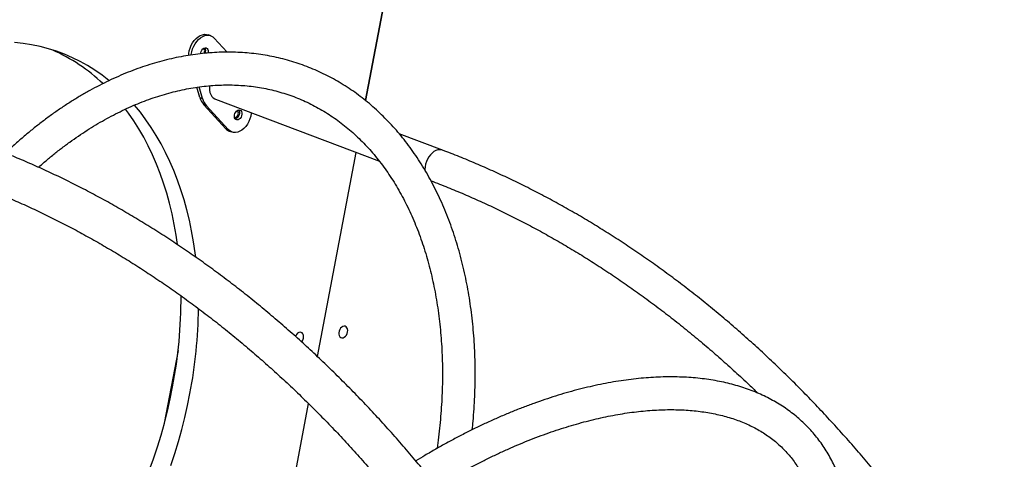
# Model space of a CAD drawing. Units: millimetres. Extents: x 499841 to 527295, y 86067 to 112911.
# Drawn here: x 523268 to 524079, y 108794 to 109157 of the extents above; entities that cross this region are included whole.
import ezdxf

# ---------------------------------------------------------------- set-up
doc = ezdxf.new("R2010")
doc.units = ezdxf.units.MM
doc.header["$PDSIZE"] = -1
doc.layers.add('размер', color=92, linetype='Continuous', lineweight=15)
doc.dimstyles.new('Размер М1.1', dxfattribs={"dimtxt": 300, "dimasz": 200, "dimexe": 1, "dimexo": 1, "dimgap": 50, "dimtad": 1, "dimdec": 0, "dimzin": 0, "dimtxsty": 'Standard', "dimcen": 2.5, "dimazin": 0, "dimtfac": 1, "dimtmove": 0, "dimatfit": 3, "dimfxl": 1, "dimtzin": 0, "dimarcsym": 0})

# ---------------------------------------------------------------- blocks, each defined once
blk = doc.blocks.new('*D37')
at = {"layer": 'Defpoints', "color": 0, "transparency": 16777216}
for p in [(503005.2, 112911.33), (515956.49, 112911.33), (525621.74, 106927.33)]:
    blk.add_point(p, dxfattribs=at)
at = {"layer": 'размер', "color": 0, "lineweight": -2, "transparency": 16777216}
for p, q in [((515955.49, 112911.33), (503004.2, 112911.33)), ((503005.2, 107127.33), (503005.2, 112711.33)), ((525620.74, 106927.33), (503004.2, 106927.33))]:
    blk.add_line(p, q, dxfattribs=at)
at = {"layer": 'размер', "color": 0, "transparency": 16777216}
for points in [[(502971.86, 112711.33), (503038.53, 112711.33), (503005.2, 112911.33)], [(502971.86, 107127.33), (503038.53, 107127.33), (503005.2, 106927.33)]]:
    blk.add_solid(points, dxfattribs=at)
at = {"layer": 'размер', "color": 0, "transparency": 16777216, "insert": (502655.2, 110112.25), "char_height": 300, "attachment_point": 2, "rotation": 90}
blk.add_mtext('5800', dxfattribs=at)

msp = doc.modelspace()

# ---------------------------------------------------------------- linework, layer by layer
at = {"color": 7, "linetype": 'Continuous', "lineweight": 25}
for p, q in [((523597.44482, 109323.38686), (523553.23963, 109090.07554)), ((523553.23963, 109090.07554), (523596.73744, 109319.65337)), ((523425.72772, 109143.53027), (523423.67868, 109144.30673)), ((523428.5511, 109141.59081), (523439.18534, 109130.00781)), ((523416.71733, 109092.68332), (523414.2335, 109101.12064)), ((523418.76637, 109091.90686), (523415.98004, 109101.37173)), ((523416.71733, 109092.68332), (523418.76637, 109091.90686)), ((523429.5259, 109091.26657), (523564.53243, 109040.10755)), ((523420.05265, 109086.53621), (523422.10169, 109085.75975)), ((523438.0191, 109066.96685), (523420.05265, 109086.53621)), ((523440.06814, 109066.19039), (523422.10169, 109085.75975)), ((523438.0191, 109066.96685), (523440.06814, 109066.19039)), ((523440.84248, 109065.02738), (523442.89152, 109064.25093)), ((523616.67664, 109049.22168), (523580.94256, 109062.76265)), ((523545.16293, 109047.44738), (523513.30076, 108879.28148)), ((523398.70929, 108884.1091), (523387.34981, 108824.15472)), ((523505.96146, 108840.54529), (523479.89184, 108702.952))]:
    msp.add_line(p, q, dxfattribs=at)
at = {"color": 7, "linetype": 'Continuous', "lineweight": 25, "flags": 128}
for points in [[(523407.4224, 109127.38982), (523407.53458, 109128.82334), (523407.94189, 109131.15465), (523408.61912, 109133.46331), (523409.54874, 109135.68952), (523410.70666, 109137.77563), (523412.0629, 109139.66759), (523413.58232, 109141.31641), (523415.22557, 109142.67939), (523416.9501, 109143.72121), (523418.71123, 109144.41491), (523420.46336, 109144.7425), (523422.16109, 109144.69551), (523423.67868, 109144.30673)], [(523409.54841, 109127.71795), (523409.58362, 109128.04688), (523409.99093, 109130.37819), (523410.66816, 109132.68685), (523411.59778, 109134.91307), (523412.7557, 109136.99917), (523414.11193, 109138.89113), (523415.63136, 109140.53996), (523417.27461, 109141.90293), (523418.99914, 109142.94476), (523420.76027, 109143.63845), (523422.5124, 109143.96604), (523424.21013, 109143.91905), (523425.80951, 109143.49869), (523427.2691, 109142.71585), (523428.5511, 109141.59081)], [(523341.91332, 109106.64231), (523341.74529, 109106.77756), (523336.03125, 109111.14908), (523330.15259, 109115.21123), (523324.11625, 109118.95924), (523317.92934, 109122.38868), (523311.59916, 109125.49551), (523305.13316, 109128.27606), (523298.53897, 109130.72707), (523291.82436, 109132.84564), (523284.99725, 109134.62928), (523278.06568, 109136.07588), (523271.03782, 109137.18373), (523263.92196, 109137.95154)], [(523417.31495, 109128.73819), (523417.40727, 109129.50358), (523417.77005, 109130.7136), (523418.36761, 109131.81611), (523419.14687, 109132.71314), (523420.03859, 109133.32499), (523420.96353, 109133.59728), (523421.8395, 109133.50584), (523422.58868, 109133.05877), (523423.14449, 109132.29581), (523423.45755, 109131.28475), (523423.50004, 109130.11542), (523423.38339, 109129.33584)], [(523420.03654, 109129.02287), (523420.16904, 109129.28894), (523420.48476, 109130.28003)], [(523424.53758, 109102.33963), (523424.44927, 109100.68947), (523424.57524, 109098.65249), (523424.96675, 109096.7584), (523425.6131, 109095.05885), (523426.49667, 109093.60021), (523427.59336, 109092.42226), (523428.87325, 109091.55715), (523429.5259, 109091.26657)], [(523398.24437, 108971.36695), (523397.08564, 108979.2211), (523395.51554, 108988.12021), (523393.6938, 108996.86138), (523391.62257, 109005.43432), (523389.30429, 109013.82891), (523386.7417, 109022.03525), (523383.93781, 109030.04369), (523380.89594, 109037.84477), (523377.61966, 109045.42931), (523374.11285, 109052.78836), (523370.37962, 109059.91324), (523366.42439, 109066.79556), (523362.25181, 109073.42721), (523357.86681, 109079.80037), (523355.37371, 109083.18298)], [(523413.19286, 108961.1491), (523412.74553, 108964.73934), (523411.42891, 108973.7859), (523409.8588, 108982.68501), (523408.03706, 108991.42618), (523405.96583, 108999.99912), (523403.64755, 109008.39371), (523401.08496, 109016.60005), (523398.28108, 109024.60849), (523395.23921, 109032.40957), (523391.96293, 109039.99411), (523388.45611, 109047.35316), (523384.72289, 109054.47804), (523380.76766, 109061.36036), (523376.59508, 109067.99201), (523372.21008, 109074.36517), (523367.61782, 109080.47233), (523362.82371, 109086.30628), (523362.7525, 109086.38912)], [(523459.07155, 109080.07062), (523459.03562, 109079.73432), (523458.62831, 109077.40301), (523457.95108, 109075.09435), (523457.02146, 109072.86814), (523455.86354, 109070.78203), (523454.5073, 109068.89007), (523452.98788, 109067.24125), (523451.34463, 109065.87827), (523449.6201, 109064.83645), (523447.85897, 109064.14275), (523446.10684, 109063.81516), (523444.4091, 109063.86215), (523442.80973, 109064.28251), (523441.35014, 109065.06535), (523440.06814, 109066.19039)], [(523445.20156, 109078.27762), (523445.56433, 109079.48765), (523446.1619, 109080.59016), (523446.94116, 109081.48719), (523447.83287, 109082.09903), (523448.75781, 109082.37133), (523449.63379, 109082.27988), (523450.38296, 109081.83282), (523450.93877, 109081.06986), (523451.25183, 109080.0588), (523451.29433, 109078.88947), (523451.06247, 109077.66578), (523450.57688, 109076.49645), (523449.88069, 109075.48539), (523449.03577, 109074.72243), (523448.11718, 109074.27537), (523447.20655, 109074.18392), (523446.3848, 109074.45622), (523445.72494, 109075.06806), (523445.28559, 109075.96509), (523445.10581, 109077.0676), (523445.20156, 109078.27762)], [(523448.57684, 109082.34614), (523448.88974, 109081.84632), (523449.2028, 109080.83525), (523449.24529, 109079.66593), (523449.01344, 109078.44224), (523448.52784, 109077.27291), (523447.83165, 109076.26185), (523446.98673, 109075.49889), (523446.06814, 109075.05182), (523445.78764, 109074.98557)], [(523538.32693, 108899.40601), (523538.4427, 108900.70903), (523538.28768, 108901.91541), (523537.87335, 108902.93568), (523537.23044, 108903.69417), (523536.40664, 108904.13462), (523535.46305, 108904.22438), (523534.46965, 108903.95678), (523533.5001, 108903.35167), (523532.62633, 108902.45393), (523531.91313, 108901.33014), (523531.41339, 108900.06365), (523531.16419, 108898.74838), (523531.184, 108897.48188), (523531.47136, 108896.35809), (523532.00494, 108895.46035), (523532.74519, 108894.85524), (523533.63719, 108894.58764), (523534.6148, 108894.6774), (523535.6055, 108895.11785), (523536.53582, 108895.87634), (523537.33677, 108896.89661), (523537.94894, 108898.10299), (523538.32693, 108899.40601)], [(523502.01472, 108894.35573), (523502.13049, 108895.65875), (523501.97547, 108896.86513), (523501.56114, 108897.8854), (523500.91823, 108898.64389), (523500.09444, 108899.08434), (523499.15084, 108899.1741), (523498.15744, 108898.9065), (523497.18789, 108898.30139), (523496.31412, 108897.40365), (523495.60092, 108896.27986), (523495.35205, 108895.73458)], [(523375.00144, 108785.15517), (523378.45161, 108794.85728), (523381.67026, 108804.62926), (523384.65359, 108814.45958), (523387.39809, 108824.33668), (523389.90053, 108834.24889), (523392.15795, 108844.18454), (523394.16769, 108854.13191)], [(523392.79488, 108789.42208), (523396.01353, 108799.19406), (523398.99686, 108809.02438), (523401.74136, 108818.90148), (523404.2438, 108828.81369), (523406.50121, 108838.74934), (523408.51095, 108848.69671)]]:
    msp.add_lwpolyline(points, dxfattribs=at)
at = {"color": 8, "linetype": 'Continuous', "lineweight": 25, "flags": 128}
for points in [[(523614.36359, 109049.63765), (523612.75869, 109049.4598), (523611.13016, 109048.9311), (523609.52245, 109048.06599), (523607.97939, 109046.88804), (523606.54308, 109045.4294), (523605.25271, 109043.72985), (523604.14346, 109041.83576), (523603.2456, 109039.79878), (523602.58361, 109037.67448), (523602.17556, 109035.52081), (523602.03257, 109033.39652), (523602.04468, 109032.70545)], [(523616.67459, 109049.22245), (523615.90111, 109049.4598), (523614.36359, 109049.63765)]]:
    msp.add_lwpolyline(points, dxfattribs=at)
at = {"color": 7, "linetype": 'Continuous', "lineweight": 25}
for centre, radius, start, end in [((523235.78636, 108998.11141), 146.34887, 46.40948062, 65.94608389), ((523418.17311, 109131.03671), 2.43234, 341.87497165, 53.9485845), ((523416.79738, 109131.12297), 4.67868, 334.79713118, 31.46030293), ((523431.64797, 109096.80602), 15.48937, 195.43607633, 221.53085591), ((523433.69701, 109096.02956), 15.48937, 195.43607633, 221.53085591), ((523445.21823, 109079.26527), 3.06809, 270.78403838, 356.05306762), ((523445.9674, 109079.81076), 2.43234, 341.87497165, 53.9485845), ((523443.44886, 109071.84644), 7.30019, 221.94525114, 249.08213699), ((523011.83844, 108927.54767), 389.31418, 349.13024058, 0.24574354), ((523024.69353, 108922.31871), 390.81455, 349.14168906, 359.47818141), ((523495.05829, 108895.65559), 7.07683, 319.97820187, 349.41593173)]:
    msp.add_arc(centre, radius, start, end, dxfattribs=at)
for points, knots in [([(523641.10918, 108818.81981), (523641.34778, 108821.14769), (523641.9378, 108826.90438), (523642.61233, 108836.04757), (523643.16719, 108846.24422), (523643.47896, 108856.38402), (523643.55835, 108866.45981), (523643.40201, 108876.46242), (523643.01063, 108886.38325), (523642.38403, 108896.21363), (523641.52253, 108905.94495), (523640.42654, 108915.56867), (523639.09673, 108925.07628), (523637.53394, 108934.45931), (523635.73924, 108943.70937), (523633.71391, 108952.81816), (523631.45945, 108961.77746), (523628.97758, 108970.57914), (523626.27025, 108979.21517), (523623.33966, 108987.67761), (523620.18823, 108995.95865), (523616.81866, 109004.0506), (523613.23387, 109011.94589), (523609.43707, 109019.63715), (523605.43171, 109027.11712), (523601.22151, 109034.3788), (523596.81045, 109041.41535), (523592.20275, 109048.22018), (523587.40288, 109054.78697), (523582.41557, 109061.10966), (523577.24571, 109067.1825), (523571.89842, 109073.00004), (523566.37898, 109078.55715), (523560.69282, 109083.84905), (523554.84548, 109088.87131), (523548.84258, 109093.61979), (523542.68983, 109098.09072), (523536.39295, 109102.28064), (523529.9577, 109106.18635), (523523.38984, 109109.80498), (523516.69513, 109113.13387), (523509.87931, 109116.1706), (523502.94814, 109118.91297), (523495.90746, 109121.3589), (523488.76321, 109123.50652), (523481.52139, 109125.35411), (523474.18788, 109126.90019), (523466.76862, 109128.14342), (523459.26961, 109129.08263), (523451.69695, 109129.71681), (523444.05687, 109130.04513), (523436.35572, 109130.06696), (523428.60002, 109129.78189), (523420.7964, 109129.18975), (523412.95166, 109128.29064), (523405.07272, 109127.08495), (523397.16663, 109125.57335), (523389.24053, 109123.75686), (523381.30166, 109121.63681), (523373.35731, 109119.21488), (523365.41481, 109116.49309), (523357.48151, 109113.47378), (523349.56476, 109110.15964), (523341.67185, 109106.55368), (523333.81006, 109102.65922), (523325.9866, 109098.47988), (523318.2086, 109094.01958), (523310.4831, 109089.28249), (523302.81706, 109084.27311), (523295.21736, 109078.99601), (523287.69056, 109073.45656), (523280.24404, 109067.65835), (523272.88157, 109061.61266), (523265.6198, 109055.303), (523260.12726, 109050.35079), (523257.09277, 109047.42773), (523256.40912, 109046.76919)], [0, 0, 0, 0, 0.00937288, 0.023178527, 0.03698578, 0.050794643, 0.06460509, 0.078417062, 0.09223046, 0.106045144, 0.119860922, 0.133677549, 0.147494721, 0.161311966, 0.175128773, 0.188944592, 0.202758785, 0.216570627, 0.230379299, 0.24418389, 0.257983394, 0.271776721, 0.2855627, 0.299340092, 0.31310761, 0.326863938, 0.340607763, 0.354337802, 0.368052843, 0.381751789, 0.395433698, 0.409097828, 0.422743688, 0.436371068, 0.449980083, 0.463571195, 0.477145227, 0.490703374, 0.504247186, 0.51777855, 0.531299652, 0.544812928, 0.55832101, 0.571826652, 0.585332048, 0.598839685, 0.612352299, 0.625872491, 0.639402656, 0.652944932, 0.666501151, 0.680072814, 0.693661065, 0.70726669, 0.720890122, 0.734531455, 0.74819048, 0.76186671, 0.775559428, 0.789267725, 0.802990545, 0.816726728, 0.830475047, 0.844234247, 0.858003076, 0.871780305, 0.885564759, 0.899355324, 0.913150964, 0.926950726, 0.940753744, 0.954559243, 0.968366536, 0.98217502, 0.995984175, 1, 1, 1, 1]), ([(523283.67507, 109035.15507), (523285.27475, 109036.57384), (523289.14536, 109040.00671), (523295.38044, 109045.17278), (523302.3581, 109050.68694), (523309.40436, 109055.93825), (523316.50854, 109060.9332), (523323.66485, 109065.66453), (523330.8662, 109070.12901), (523338.10586, 109074.32267), (523345.37704, 109078.2421), (523352.67302, 109081.88407), (523359.98713, 109085.24563), (523367.31278, 109088.32407), (523374.64343, 109091.11692), (523381.97268, 109093.62195), (523389.29416, 109095.83713), (523396.60165, 109097.76061), (523403.88898, 109099.39074), (523411.15007, 109100.72604), (523418.37893, 109101.76514), (523425.56958, 109102.50686), (523432.71608, 109102.95013), (523439.81245, 109103.094), (523446.85268, 109102.93772), (523453.83067, 109102.48067), (523460.74021, 109101.72247), (523467.57492, 109100.66297), (523474.3283, 109099.30233), (523480.99369, 109097.64109), (523487.56429, 109095.68017), (523494.03322, 109093.42096), (523500.39346, 109090.86539), (523506.6379, 109088.01599), (523512.75961, 109084.8758), (523518.75194, 109081.44833), (523524.6087, 109077.73743), (523530.32401, 109073.74728), (523535.89232, 109069.48236), (523541.30842, 109064.94737), (523546.56745, 109060.14716), (523551.66483, 109055.08675), (523556.59625, 109049.77125), (523561.35764, 109044.20586), (523565.9451, 109038.39589), (523570.35491, 109032.34672), (523574.58348, 109026.06384), (523578.62731, 109019.55289), (523582.48304, 109012.81963), (523586.14737, 109005.86996), (523589.61712, 108998.70998), (523592.88918, 108991.34596), (523595.96056, 108983.78436), (523598.82838, 108976.03184), (523601.48988, 108968.09528), (523603.94243, 108959.98175), (523606.18355, 108951.69853), (523608.21091, 108943.25311), (523610.02235, 108934.65317), (523611.6159, 108925.90658), (523612.98975, 108917.0214), (523614.14232, 108908.00588), (523615.0722, 108898.86844), (523615.77821, 108889.61765), (523616.25939, 108880.2622), (523616.515, 108870.81089), (523616.54448, 108861.27266), (523616.34767, 108851.65654), (523615.92404, 108841.97162), (523615.27547, 108832.22729), (523614.39592, 108822.43221), (523613.33483, 108812.82283), (523612.4523, 108806.46784), (523612.02667, 108803.40294)], [0, 0, 0, 0, 0.009883914, 0.023915291, 0.037946447, 0.051977786, 0.066009912, 0.080043535, 0.094079478, 0.108118686, 0.122162233, 0.136211328, 0.150267315, 0.164331675, 0.178406019, 0.192492074, 0.206591669, 0.220706699, 0.234839096, 0.248990769, 0.263163546, 0.277359096, 0.291578842, 0.305823858, 0.320094771, 0.334391652, 0.348713925, 0.363060287, 0.377428669, 0.391816228, 0.406219391, 0.420633958, 0.43505525, 0.449477577, 0.463894976, 0.478302676, 0.492696336, 0.507072211, 0.521427268, 0.535759238, 0.550066629, 0.564348685, 0.57860532, 0.592837018, 0.607044738, 0.621229799, 0.635393788, 0.649538464, 0.663665677, 0.67777731, 0.691875218, 0.705961196, 0.720036942, 0.734104041, 0.748163954, 0.762218007, 0.776267394, 0.790313176, 0.804356288, 0.818397545, 0.83243765, 0.8464772, 0.860516606, 0.874556248, 0.88859649, 0.902637623, 0.916679874, 0.930723413, 0.94476836, 0.958814787, 0.972862729, 0.986912187, 1, 1, 1, 1]), ([(523833.78427, 108352.32603), (523832.71784, 108355.53924), (523829.63012, 108364.8427), (523824.36537, 108380.13348), (523817.92521, 108398.14918), (523811.28196, 108416.01923), (523804.44077, 108433.74142), (523797.40232, 108451.3108), (523790.16856, 108468.72318), (523782.74115, 108485.97424), (523775.12191, 108503.05973), (523767.31265, 108519.97542), (523759.31526, 108536.71715), (523751.13166, 108553.28077), (523742.76382, 108569.66218), (523734.21377, 108585.85733), (523725.48357, 108601.86219), (523716.57533, 108617.6728), (523707.49121, 108633.28523), (523698.23341, 108648.69561), (523688.80417, 108663.90011), (523679.20579, 108678.89494), (523669.44059, 108693.67636), (523659.51096, 108708.2407), (523649.41931, 108722.58432), (523639.16812, 108736.70364), (523628.75988, 108750.59513), (523618.19715, 108764.25532), (523607.48252, 108777.68079), (523596.61862, 108790.86817), (523585.60814, 108803.81417), (523574.45378, 108816.51552), (523563.1583, 108828.96905), (523551.7245, 108841.17163), (523540.15521, 108853.12019), (523528.45331, 108864.81174), (523516.62172, 108876.24333), (523504.66338, 108887.41208), (523492.58127, 108898.31521), (523480.37843, 108908.94997), (523468.05792, 108919.31368), (523455.62281, 108929.40376), (523443.07625, 108939.21768), (523430.42138, 108948.75298), (523417.6614, 108958.00728), (523404.79952, 108966.97829), (523391.83899, 108975.66376), (523378.78308, 108984.06156), (523365.6351, 108992.1696), (523352.39835, 108999.98589), (523339.07619, 109007.50852), (523325.67198, 109014.73565), (523312.1891, 109021.66552), (523298.63096, 109028.29649), (523285.00095, 109034.62686), (523271.30257, 109040.65552), (523257.78157, 109046.27862), (523248.3228, 109049.99548), (523243.46067, 109051.84186), (523242.97309, 109052.02702)], [0, 0, 0, 0, 0.009502189, 0.027512426, 0.045523109, 0.063534034, 0.081545191, 0.099556566, 0.117568142, 0.135579903, 0.153591826, 0.171603888, 0.189616061, 0.207628316, 0.225640618, 0.243652919, 0.261665175, 0.279677341, 0.297689367, 0.315701197, 0.333712775, 0.351724037, 0.369734914, 0.387745336, 0.405755224, 0.423764497, 0.441773068, 0.459780845, 0.477787731, 0.495793624, 0.513798417, 0.531802, 0.549804256, 0.567805065, 0.585804303, 0.603801842, 0.62179755, 0.639791294, 0.657782937, 0.675772341, 0.693759367, 0.711743875, 0.729725728, 0.747704788, 0.765680921, 0.783653998, 0.801623891, 0.819590482, 0.837553659, 0.855513318, 0.873469367, 0.891421723, 0.909370318, 0.927315097, 0.94525602, 0.963193064, 0.981126225, 0.998107305, 1, 1, 1, 1]), ([(524205.70174, 108351.3866), (524204.63735, 108354.59368), (524201.55461, 108363.88212), (524196.29806, 108379.14895), (524189.86734, 108397.13777), (524183.23385, 108414.98078), (524176.40274, 108432.67578), (524169.37472, 108450.2178), (524162.15172, 108467.60267), (524154.73544, 108484.82605), (524147.12768, 108501.8837), (524139.33028, 108518.77139), (524131.34512, 108535.48496), (524123.17415, 108552.02026), (524114.81933, 108568.3732), (524106.28271, 108584.53971), (524097.56634, 108600.5158), (524088.67237, 108616.29749), (524079.60293, 108631.88087), (524070.36025, 108647.26207), (524060.94657, 108662.43725), (524051.36419, 108677.40264), (524041.61546, 108692.15452), (524031.70275, 108706.68922), (524021.62848, 108721.0031), (524011.39514, 108735.09259), (524001.00522, 108748.95418), (523990.46129, 108762.5844), (523979.76593, 108775.97984), (523968.92178, 108789.13716), (523957.93152, 108802.05305), (523946.79786, 108814.72429), (523935.52355, 108827.14769), (523924.1114, 108839.32014), (523912.56422, 108851.23859), (523900.8849, 108862.90005), (523889.07634, 108874.3016), (523877.14149, 108885.44037), (523865.08331, 108896.31356), (523852.90484, 108906.91846), (523840.60911, 108917.25241), (523828.19921, 108927.31282), (523815.67825, 108937.09717), (523803.04938, 108946.60301), (523790.31577, 108955.82798), (523777.48063, 108964.76979), (523764.54719, 108973.42619), (523751.51871, 108981.79506), (523738.39847, 108989.87432), (523725.18977, 108997.66197), (523711.89596, 109005.15612), (523698.52036, 109012.35488), (523685.06638, 109019.25666), (523671.53729, 109025.85923), (523657.9369, 109032.163), (523644.26713, 109038.15899), (523630.5198, 109043.88074), (523621.2965, 109047.43925), (523616.67664, 109049.22168)], [0, 0, 0, 0, 0.009504576, 0.027527432, 0.045550678, 0.063574125, 0.081597762, 0.099621578, 0.117645562, 0.135669698, 0.153693968, 0.171718352, 0.18974283, 0.207767375, 0.225791961, 0.243816548, 0.261841099, 0.279865577, 0.297889941, 0.315914147, 0.333938146, 0.351961887, 0.369985315, 0.388008368, 0.406030986, 0.424053099, 0.442074637, 0.460095523, 0.478115678, 0.496135019, 0.514153457, 0.532170901, 0.550187255, 0.568202421, 0.586216295, 0.604228772, 0.622239743, 0.640249099, 0.658256725, 0.676262509, 0.694266335, 0.712268088, 0.730267653, 0.748264917, 0.766259769, 0.7842521, 0.802241807, 0.820228789, 0.838212955, 0.856194217, 0.874172499, 0.892147732, 0.910119858, 0.928088832, 0.946054621, 0.964017205, 0.98197658, 1, 1, 1, 1]), ([(523607.10921, 109023.97362), (523609.46035, 109023.07374), (523616.31686, 109020.44948), (523627.63517, 109015.86943), (523641.04051, 109010.1336), (523654.37917, 109004.09271), (523667.64855, 108997.75365), (523680.84513, 108991.11665), (523693.9657, 108984.1838), (523707.00701, 108976.95677), (523719.96584, 108969.43744), (523732.83901, 108961.62771), (523745.62333, 108953.52956), (523758.31567, 108945.14503), (523770.91289, 108936.47623), (523783.4119, 108927.52532), (523795.80963, 108918.29457), (523808.10299, 108908.78622), (523820.28905, 108899.00285), (523832.36442, 108888.94608), (523844.32756, 108878.62145), (523856.17018, 108868.02019), (523866.8824, 108858.13474), (523873.59094, 108851.66546), (523876.43842, 108848.91952)], [0, 0, 0, 0, 0.024587372, 0.071702711, 0.11881137, 0.16591108, 0.21300182, 0.260083617, 0.307156542, 0.354220705, 0.401276253, 0.448323365, 0.495362251, 0.542393146, 0.589416305, 0.636432005, 0.683440535, 0.730442199, 0.777437307, 0.82442618, 0.871409137, 0.918386504, 0.965358603, 1, 1, 1, 1]), ([(523231.27956, 109021.16828), (523233.62044, 109020.27233), (523240.45554, 109017.65626), (523251.74164, 109013.08899), (523265.11418, 109007.36627), (523278.42014, 109001.33865), (523291.65689, 108995.01306), (523304.82089, 108988.38974), (523317.90897, 108981.47078), (523330.91788, 108974.25786), (523343.84444, 108966.75287), (523356.68545, 108958.95772), (523369.43777, 108950.87437), (523382.09827, 108942.50488), (523394.66383, 108933.85136), (523407.13137, 108924.91598), (523419.49784, 108915.70097), (523431.76019, 108906.20863), (523443.9154, 108896.44133), (523455.96048, 108886.4015), (523467.89247, 108876.09162), (523479.70842, 108865.51425), (523491.4054, 108854.67201), (523502.98052, 108843.56757), (523514.43092, 108832.20369), (523525.75374, 108820.58316), (523536.94617, 108808.70886), (523548.00541, 108796.58371), (523558.92871, 108784.21072), (523569.71333, 108771.59294), (523580.35657, 108758.73349), (523590.85576, 108745.63555), (523601.20824, 108732.30236), (523611.41142, 108718.73722), (523621.46272, 108704.94349), (523631.3596, 108690.9246), (523641.09954, 108676.68401), (523650.68009, 108662.22527), (523660.0988, 108647.55198), (523669.35328, 108632.66778), (523678.44117, 108617.57638), (523687.36015, 108602.28154), (523696.10795, 108586.78707), (523704.68234, 108571.09685), (523713.0811, 108555.21479), (523721.3021, 108539.14486), (523729.34323, 108522.89109), (523737.20241, 108506.45755), (523744.87763, 108489.84837), (523752.36692, 108473.0677), (523759.66835, 108456.11977), (523766.78003, 108439.0088), (523773.70018, 108421.73916), (523780.42679, 108404.31501), (523786.95903, 108386.74133), (523793.29181, 108369.02033), (523798.43081, 108354.08638), (523801.43161, 108345.04314), (523802.444, 108341.99223)], [0, 0, 0, 0, 0.00950053, 0.027740404, 0.045977054, 0.064209431, 0.082437526, 0.100661354, 0.11888095, 0.137096369, 0.155307682, 0.173514977, 0.191718356, 0.209917931, 0.228113828, 0.246306177, 0.26449512, 0.282680801, 0.30086337, 0.319042979, 0.337219783, 0.355393936, 0.373565594, 0.391734908, 0.409902029, 0.428067107, 0.446230285, 0.464391705, 0.482551504, 0.500709812, 0.518866757, 0.537022461, 0.55517704, 0.573330605, 0.591483261, 0.609635109, 0.627786242, 0.645936749, 0.664086715, 0.682236218, 0.700385329, 0.718534118, 0.736682648, 0.754830977, 0.77297916, 0.791127245, 0.809275278, 0.827423293, 0.845571323, 0.863719402, 0.881867563, 0.900015833, 0.918164238, 0.936312799, 0.954461536, 0.972610464, 0.990759598, 1, 1, 1, 1]), ([(523799.29024, 108446.49073), (523799.41381, 108446.60341), (523802.16144, 108449.10883), (523807.41273, 108454.11564), (523815.02541, 108461.51258), (523822.47879, 108469.02674), (523829.78517, 108476.63467), (523836.93322, 108484.33455), (523843.91809, 108492.11867), (523850.73336, 108499.98083), (523857.3732, 108507.91436), (523863.83176, 108515.91268), (523870.1034, 108523.9691), (523876.18259, 108532.07695), (523882.06395, 108540.22952), (523887.74224, 108548.42006), (523893.21237, 108556.64184), (523898.4694, 108564.88809), (523903.50854, 108573.15205), (523908.32514, 108581.42696), (523912.9147, 108589.70604), (523917.27288, 108597.98253), (523921.39549, 108606.24966), (523925.27847, 108614.50068), (523928.91793, 108622.72881), (523932.3101, 108630.92728), (523935.45138, 108639.08931), (523938.33833, 108647.20808), (523940.96763, 108655.27677), (523943.33616, 108663.28848), (523945.44091, 108671.23616), (523947.27907, 108679.11266), (523948.84807, 108686.91073), (523950.14557, 108694.62309), (523951.16952, 108702.24235), (523951.91815, 108709.761), (523952.39005, 108717.17144), (523952.58421, 108724.46596), (523952.50004, 108731.63679), (523952.13744, 108738.67613), (523951.49684, 108745.57625), (523950.57921, 108752.32952), (523949.38606, 108758.92854), (523947.91946, 108765.36618), (523946.18196, 108771.6357), (523944.17658, 108777.73085), (523941.90667, 108783.64583), (523939.37586, 108789.37545), (523936.58792, 108794.91499), (523933.54669, 108800.26029), (523930.25597, 108805.4076), (523926.71944, 108810.35357), (523922.94064, 108815.09509), (523918.92304, 108819.62912), (523914.67016, 108823.95251), (523910.18544, 108828.06222), (523905.47213, 108831.95536), (523900.53321, 108835.62915), (523895.37171, 108839.08066), (523889.99081, 108842.30685), (523884.39396, 108845.30455), (523878.58494, 108848.07051), (523872.56797, 108850.60148), (523866.34775, 108852.89427), (523859.92951, 108854.94583), (523853.31899, 108856.75335), (523846.52242, 108858.31432), (523839.54646, 108859.62659), (523832.39812, 108860.68843), (523825.08472, 108861.49851), (523817.6138, 108862.05596), (523809.99303, 108862.36033), (523802.23017, 108862.41157), (523794.33302, 108862.21002), (523786.30937, 108861.75636), (523778.167, 108861.05158), (523769.91363, 108860.09697), (523761.55704, 108858.89408), (523753.10494, 108857.44469), (523744.56502, 108855.75083), (523735.94481, 108853.81466), (523727.25181, 108851.63857), (523718.49349, 108849.22506), (523709.67733, 108846.57684), (523700.8108, 108843.69675), (523691.90138, 108840.58779), (523682.95654, 108837.2531), (523673.98379, 108833.696), (523664.99062, 108829.91993), (523655.98455, 108825.9285), (523646.97311, 108821.72542), (523637.9638, 108817.31472), (523628.96426, 108812.69998), (523619.98161, 108807.8871), (523611.02491, 108802.87396), (523602.57233, 108797.9658), (523597.12761, 108794.64057), (523594.64242, 108793.12281)], [0, 0, 0, 0, 0.000503961, 0.011205577, 0.02190794, 0.032611286, 0.043315853, 0.054021877, 0.064729598, 0.075439255, 0.086151086, 0.09686533, 0.107582223, 0.118302001, 0.129024892, 0.139751119, 0.150480897, 0.161214424, 0.171951886, 0.18269344, 0.193439219, 0.204189315, 0.214943773, 0.225702579, 0.236465644, 0.247232792, 0.258003734, 0.268778052, 0.279555171, 0.290334334, 0.301114567, 0.31189421, 0.322671658, 0.333445015, 0.344212055, 0.354970214, 0.3657166, 0.376448021, 0.387161039, 0.397852066, 0.408517475, 0.419153764, 0.42975773, 0.440326677, 0.450858611, 0.461352439, 0.471808122, 0.48222679, 0.492610791, 0.502963678, 0.51329012, 0.523595759, 0.533887003, 0.544170789, 0.554453302, 0.56474036, 0.57503897, 0.585355657, 0.595696229, 0.606065576, 0.616467526, 0.62690475, 0.637378745, 0.647889863, 0.658437403, 0.669019755, 0.679634572, 0.690278953, 0.70094964, 0.711643194, 0.722356153, 0.733085154, 0.743827037, 0.754578905, 0.765338163, 0.776102538, 0.786870073, 0.797639117, 0.808408004, 0.8191756, 0.829941085, 0.840703831, 0.851463369, 0.862219367, 0.872971607, 0.883719964, 0.894464393, 0.905204911, 0.915941585, 0.926674524, 0.93740387, 0.948129787, 0.958852462, 0.969572095, 0.980288897, 0.991003087, 1, 1, 1, 1]), ([(523611.93141, 108772.03546), (523612.71544, 108772.51604), (523616.33927, 108774.73731), (523622.83673, 108778.51647), (523631.41363, 108783.3613), (523640.00726, 108787.99898), (523648.60564, 108792.44289), (523657.2012, 108796.68424), (523665.78519, 108800.72046), (523674.34915, 108804.54762), (523682.88458, 108808.16244), (523691.38297, 108811.56176), (523699.83586, 108814.74272), (523708.23483, 108817.70269), (523716.5715, 108820.43932), (523724.83756, 108822.9505), (523733.02476, 108825.23443), (523741.12498, 108827.28956), (523749.13018, 108829.11462), (523757.03245, 108830.70864), (523764.82405, 108832.07093), (523772.49738, 108833.2011), (523780.04506, 108834.099), (523787.45992, 108834.76481), (523794.73493, 108835.19894), (523801.86329, 108835.40207), (523808.83852, 108835.37513), (523815.65454, 108835.11927), (523822.30566, 108834.63583), (523828.78657, 108833.92627), (523835.09236, 108832.99213), (523841.21854, 108831.83497), (523847.16107, 108830.45631), (523852.91629, 108828.85752), (523858.48092, 108827.03977), (523863.85197, 108825.00394), (523869.02667, 108822.75057), (523874.0023, 108820.27986), (523878.77604, 108817.59163), (523883.34478, 108814.68552), (523887.70489, 108811.56113), (523891.85213, 108808.21828), (523895.78152, 108804.65745), (523899.48745, 108800.88007), (523902.96386, 108796.88889), (523906.2042, 108792.68868), (523909.20235, 108788.28582), (523911.95327, 108783.68782), (523914.45359, 108778.90203), (523916.70126, 108773.93554), (523918.69528, 108768.79496), (523920.43543, 108763.48624), (523921.92198, 108758.01465), (523923.15542, 108752.38485), (523924.13623, 108746.60108), (523924.86481, 108740.66732), (523925.34137, 108734.58751), (523925.56597, 108728.36564), (523925.53853, 108722.00589), (523925.25888, 108715.5127), (523924.72685, 108708.89082), (523923.94228, 108702.14532), (523922.90512, 108695.28162), (523921.61547, 108688.30543), (523920.07361, 108681.2228), (523918.28004, 108674.04003), (523916.23553, 108666.76378), (523913.94111, 108659.40092), (523911.39813, 108651.95854), (523908.60817, 108644.44379), (523905.57311, 108636.86396), (523902.29511, 108629.22646), (523898.77663, 108621.53883), (523895.0204, 108613.80867), (523891.02947, 108606.04368), (523886.80713, 108598.25161), (523882.35698, 108590.44022), (523877.68287, 108582.61734), (523872.7889, 108574.79079), (523867.67945, 108566.96837), (523862.35912, 108559.15789), (523856.83276, 108551.36715), (523851.10546, 108543.60389), (523845.18251, 108535.87583), (523839.06942, 108528.19063), (523832.77193, 108520.55588), (523826.29591, 108512.97917), (523819.64765, 108505.46781), (523812.83273, 108498.02975), (523805.86033, 108490.67019), (523798.72701, 108483.40419), (523792.84287, 108477.56485), (523789.28958, 108474.18813), (523788.21248, 108473.16455)], [0, 0, 0, 0, 0.0030603539, 0.0141450949, 0.0252270764, 0.0363060339, 0.0473817057, 0.058453834, 0.0695221675, 0.0805864638, 0.0916464931, 0.102702043, 0.1137529232, 0.1247989729, 0.1358400686, 0.146876134, 0.1579071523, 0.1689331799, 0.1799543639, 0.1909709617, 0.2019833647, 0.2129921258, 0.2239979906, 0.2350019334, 0.2460051977, 0.2570087974, 0.2680145183, 0.2790245503, 0.29004153, 0.3010685899, 0.3121094005, 0.3231682008, 0.3342498057, 0.3453595788, 0.3565033546, 0.3676872887, 0.3789176126, 0.3902002687, 0.4015404071, 0.4129417383, 0.4244057727, 0.4359310205, 0.4475122955, 0.459140321, 0.4708018523, 0.482480464, 0.4941532362, 0.5058011451, 0.5174090326, 0.5289654245, 0.540463037, 0.5518986322, 0.5632724234, 0.5745872623, 0.5858478038, 0.5970597654, 0.6082293365, 0.6193627441, 0.630465957, 0.6415445026, 0.6526033671, 0.6636469565, 0.6746790974, 0.6857030639, 0.6967216194, 0.7077370661, 0.7187512972, 0.7297655235, 0.7407809159, 0.7517985191, 0.7628191399, 0.7738433845, 0.7848716905, 0.7959043558, 0.8069415625, 0.8179833977, 0.8290298712, 0.8400809303, 0.8511364718, 0.8621963529, 0.8732603992, 0.8843284121, 0.8954001739, 0.9064754532, 0.9175540079, 0.9286355886, 0.9397199408, 0.9508068066, 0.961895926, 0.9729870382, 0.9840798821, 0.9951741965, 1, 1, 1, 1])]:
    msp.add_open_spline(points, degree=3, knots=knots, dxfattribs=at)

# ---------------------------------------------------------------- dimensions: what is measured, and where the dimension line sits
at = {"layer": 'размер'}
dim = msp.add_linear_dim(base=(503005.19619, 112911.32638), p1=(525621.73827, 106927.32638), p2=(515956.48696, 112911.32638), angle=90, text='5800', dimstyle='Размер М1.1', dxfattribs=at)
dim.commit()
dim.dimension.update_dxf_attribs({"geometry": '*D37', "text_midpoint": (503005.19619, 110112.25246), "dimtype": 160})

doc.saveas('drawing.dxf')
